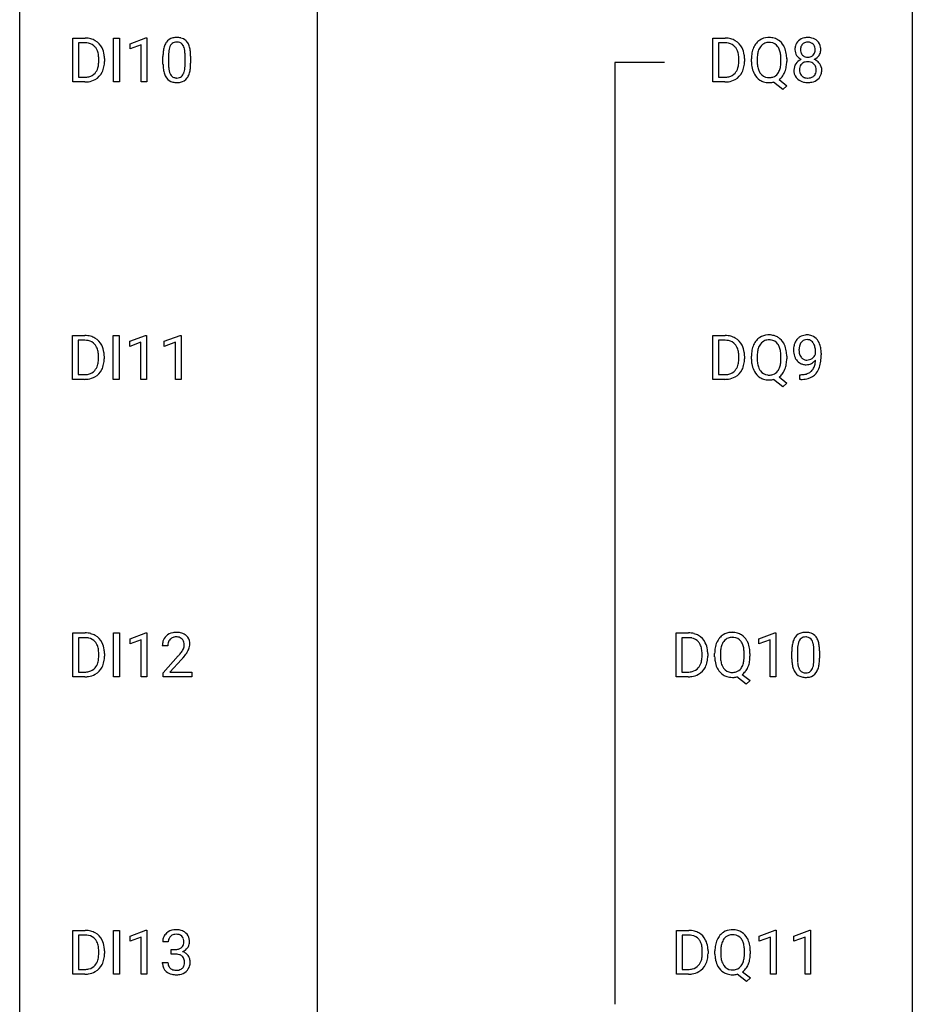
# Model space of a CAD drawing. Extents: x 3 to 27, y -3 to 172.
# Drawn here: x 3 to 27, y 51 to 78 of the extents above; entities that cross this region are included whole.
import ezdxf

# ---------------------------------------------------------------- set-up
doc = ezdxf.new("R2010")
doc.units = 0
doc.layers.add('DEFAULT_255_1_234', color=255, linetype='CONTINUOUS')
doc.layers.add('DEFAULT_255_2_778', color=255, linetype='CONTINUOUS')

msp = doc.modelspace()

# ---------------------------------------------------------------- linework, layer by layer
at = {"layer": 'DEFAULT_255_1_234'}
for p, q in [((4.194, 76.078), (4.194, 77.247)), ((4.194, 77.247), (4.524, 77.247)), ((4.528, 77.12), (4.348, 77.12)), ((4.348, 77.12), (4.348, 76.204)), ((5.284, 76.078), (5.284, 77.247)), ((5.284, 77.247), (5.438, 77.247)), ((5.438, 77.247), (5.438, 76.078)), ((5.721, 77.093), (6.147, 77.253)), ((5.721, 76.958), (5.721, 77.093)), ((6.02, 77.068), (5.721, 76.958)), ((6.02, 76.078), (6.02, 77.068)), ((6.147, 77.253), (6.17, 77.253)), ((6.17, 77.253), (6.17, 76.078)), ((21.268, 76.078), (21.268, 77.247)), ((21.268, 77.247), (21.598, 77.247)), ((21.602, 77.12), (21.422, 77.12)), ((21.422, 77.12), (21.422, 76.204)), ((6.6, 76.557), (6.6, 76.755)), ((6.749, 76.791), (6.749, 76.553)), ((7.19, 76.537), (7.19, 76.78)), ((7.338, 76.769), (7.338, 76.577)), ((4.887, 76.63), (4.887, 76.699)), ((5.04, 76.702), (5.04, 76.627)), ((21.961, 76.63), (21.961, 76.699)), ((22.114, 76.702), (22.114, 76.627)), ((22.299, 76.614), (22.299, 76.699)), ((22.453, 76.711), (22.453, 76.625)), ((23.086, 76.614), (23.086, 76.7)), ((23.24, 76.7), (23.24, 76.625)), ((4.518, 76.078), (4.194, 76.078)), ((4.348, 76.204), (4.51, 76.204)), ((5.438, 76.078), (5.284, 76.078)), ((6.17, 76.078), (6.02, 76.078)), ((21.592, 76.078), (21.268, 76.078)), ((21.422, 76.204), (21.585, 76.204)), ((23.139, 75.88), (22.892, 76.076)), ((23.035, 76.141), (23.244, 75.978)), ((23.244, 75.978), (23.139, 75.88)), ((4.186, 68.14), (4.186, 69.31)), ((4.186, 69.31), (4.516, 69.31)), ((4.52, 69.183), (4.34, 69.183)), ((4.34, 69.183), (4.34, 68.266)), ((5.276, 68.14), (5.276, 69.31)), ((5.276, 69.31), (5.43, 69.31)), ((5.43, 69.31), (5.43, 68.14)), ((5.713, 69.156), (6.138, 69.315)), ((5.713, 69.021), (5.713, 69.156)), ((6.012, 69.131), (5.713, 69.021)), ((6.012, 68.14), (6.012, 69.131)), ((6.138, 69.315), (6.162, 69.315)), ((6.162, 69.315), (6.162, 68.14)), ((6.636, 69.156), (7.062, 69.315)), ((6.636, 69.021), (6.636, 69.156)), ((6.936, 69.131), (6.636, 69.021)), ((6.936, 68.14), (6.936, 69.131)), ((7.062, 69.315), (7.085, 69.315)), ((7.085, 69.315), (7.085, 68.14)), ((21.268, 68.14), (21.268, 69.31)), ((21.268, 69.31), (21.598, 69.31)), ((21.602, 69.183), (21.422, 69.183)), ((21.422, 69.183), (21.422, 68.266)), ((24.009, 68.813), (24.009, 68.873)), ((4.879, 68.693), (4.879, 68.761)), ((5.032, 68.764), (5.032, 68.69)), ((21.961, 68.693), (21.961, 68.761)), ((22.114, 68.764), (22.114, 68.69)), ((22.299, 68.677), (22.299, 68.761)), ((22.453, 68.773), (22.453, 68.687)), ((23.086, 68.676), (23.086, 68.763)), ((23.24, 68.762), (23.24, 68.687)), ((24.158, 68.842), (24.158, 68.799)), ((4.51, 68.14), (4.186, 68.14)), ((4.34, 68.266), (4.502, 68.266)), ((5.43, 68.14), (5.276, 68.14)), ((6.162, 68.14), (6.012, 68.14)), ((7.085, 68.14), (6.936, 68.14)), ((21.592, 68.14), (21.268, 68.14)), ((21.422, 68.266), (21.585, 68.266)), ((23.139, 67.943), (22.892, 68.139)), ((23.035, 68.204), (23.244, 68.04)), ((23.587, 68.14), (23.587, 68.265)), ((23.587, 68.265), (23.618, 68.265)), ((23.616, 68.14), (23.587, 68.14)), ((23.244, 68.04), (23.139, 67.943)), ((4.194, 60.203), (4.194, 61.372)), ((4.194, 61.372), (4.524, 61.372)), ((4.528, 61.245), (4.348, 61.245)), ((4.348, 61.245), (4.348, 60.329)), ((5.284, 60.203), (5.284, 61.372)), ((5.284, 61.372), (5.438, 61.372)), ((5.438, 61.372), (5.438, 60.203)), ((5.721, 61.218), (6.147, 61.378)), ((6.147, 61.378), (6.17, 61.378)), ((6.17, 61.378), (6.17, 60.203)), ((20.288, 60.203), (20.288, 61.372)), ((20.288, 61.372), (20.618, 61.372)), ((20.622, 61.245), (20.442, 61.245)), ((20.442, 61.245), (20.442, 60.329)), ((22.498, 61.218), (22.924, 61.378)), ((22.924, 61.378), (22.947, 61.378)), ((22.947, 61.378), (22.947, 60.203)), ((5.721, 61.083), (5.721, 61.218)), ((6.02, 61.193), (5.721, 61.083)), ((6.02, 60.203), (6.02, 61.193)), ((6.731, 61.028), (6.583, 61.028)), ((22.498, 61.083), (22.498, 61.218)), ((22.798, 61.193), (22.498, 61.083)), ((22.798, 60.203), (22.798, 61.193)), ((4.887, 60.755), (4.887, 60.824)), ((5.04, 60.827), (5.04, 60.752)), ((6.605, 60.31), (7.01, 60.759)), ((20.981, 60.755), (20.981, 60.824)), ((21.134, 60.827), (21.134, 60.752)), ((21.318, 60.739), (21.318, 60.824)), ((21.473, 60.836), (21.473, 60.75)), ((22.105, 60.739), (22.105, 60.825)), ((22.26, 60.825), (22.26, 60.75)), ((23.378, 60.682), (23.378, 60.88)), ((23.526, 60.916), (23.526, 60.678)), ((23.967, 60.662), (23.967, 60.905)), ((24.116, 60.894), (24.116, 60.702)), ((7.098, 60.664), (6.784, 60.324)), ((4.518, 60.203), (4.194, 60.203)), ((4.348, 60.329), (4.51, 60.329)), ((5.438, 60.203), (5.284, 60.203)), ((6.17, 60.203), (6.02, 60.203)), ((6.605, 60.203), (6.605, 60.31)), ((7.371, 60.203), (6.605, 60.203)), ((6.784, 60.324), (7.371, 60.324)), ((7.371, 60.324), (7.371, 60.203)), ((20.612, 60.203), (20.288, 60.203)), ((20.442, 60.329), (20.604, 60.329)), ((22.158, 60.005), (21.912, 60.201)), ((22.055, 60.266), (22.264, 60.103)), ((22.947, 60.203), (22.798, 60.203)), ((22.264, 60.103), (22.158, 60.005)), ((4.194, 52.265), (4.194, 53.435)), ((4.194, 53.435), (4.524, 53.435)), ((5.284, 52.265), (5.284, 53.435)), ((5.284, 53.435), (5.438, 53.435)), ((5.438, 53.435), (5.438, 52.265)), ((5.721, 53.281), (6.147, 53.44)), ((6.147, 53.44), (6.17, 53.44)), ((6.17, 53.44), (6.17, 52.265)), ((20.296, 52.265), (20.296, 53.435)), ((20.296, 53.435), (20.626, 53.435)), ((22.506, 53.281), (22.932, 53.44)), ((22.932, 53.44), (22.955, 53.44)), ((22.955, 53.44), (22.955, 52.265)), ((23.43, 53.281), (23.855, 53.44)), ((23.855, 53.44), (23.879, 53.44)), ((23.879, 53.44), (23.879, 52.265)), ((4.528, 53.308), (4.348, 53.308)), ((4.348, 53.308), (4.348, 52.391)), ((5.721, 53.146), (5.721, 53.281)), ((6.02, 53.256), (5.721, 53.146)), ((6.02, 52.265), (6.02, 53.256)), ((6.743, 53.128), (6.594, 53.128)), ((20.63, 53.308), (20.45, 53.308)), ((20.45, 53.308), (20.45, 52.391)), ((22.506, 53.146), (22.506, 53.281)), ((22.806, 53.256), (22.506, 53.146)), ((22.806, 52.265), (22.806, 53.256)), ((23.43, 53.146), (23.43, 53.281)), ((23.729, 53.256), (23.43, 53.146)), ((23.729, 52.265), (23.729, 53.256)), ((4.887, 52.818), (4.887, 52.886)), ((5.04, 52.889), (5.04, 52.815)), ((6.821, 52.801), (6.821, 52.922)), ((6.821, 52.922), (6.933, 52.922)), ((20.989, 52.818), (20.989, 52.886)), ((21.141, 52.889), (21.141, 52.815)), ((21.326, 52.802), (21.326, 52.886)), ((21.48, 52.898), (21.48, 52.812)), ((22.113, 52.801), (22.113, 52.888)), ((22.267, 52.887), (22.267, 52.812)), ((6.583, 52.574), (6.733, 52.574)), ((6.933, 52.801), (6.821, 52.801)), ((4.348, 52.391), (4.51, 52.391)), ((20.45, 52.391), (20.612, 52.391)), ((22.063, 52.329), (22.271, 52.165)), ((4.518, 52.265), (4.194, 52.265)), ((5.438, 52.265), (5.284, 52.265)), ((6.17, 52.265), (6.02, 52.265)), ((20.619, 52.265), (20.296, 52.265)), ((22.166, 52.068), (21.92, 52.264)), ((22.271, 52.165), (22.166, 52.068)), ((22.955, 52.265), (22.806, 52.265)), ((23.879, 52.265), (23.729, 52.265))]:
    msp.add_line(p, q, dxfattribs=at)
for centre, radius, start, end in [((6.965, 76.803), 0.46, 89.5284, 102.582), ((6.973, 76.799), 0.464, 77.0438, 90.5081), ((22.757, 76.826), 0.437, 93.0224, 122.4558), ((22.768, 76.73), 0.534, 89.9753, 93.6342), ((22.772, 76.768), 0.496, 73.9665, 90.423), ((23.801, 76.799), 0.464, 89.6733, 101.2449), ((23.807, 76.817), 0.446, 76.2877, 90.4586), ((4.528, 76.661), 0.587, 75.4101, 90.3804), ((4.526, 76.664), 0.457, 79.2152, 89.7446), ((4.559, 76.809), 0.308, 40.384, 80.1431), ((4.551, 76.756), 0.488, 60.1456, 75.1888), ((4.567, 76.784), 0.456, 26.5254, 60.1451), ((4.533, 76.789), 0.341, 26.5777, 40.1532), ((7.343, 76.811), 0.74, 164.3059, 173.9002), ((7.052, 76.895), 0.437, 148.7922, 164.5684), ((6.957, 76.948), 0.328, 144.5884, 148.1176), ((6.923, 76.972), 0.286, 101.6441, 144.5142), ((7.055, 76.907), 0.292, 149.4209, 163.6286), ((6.948, 76.971), 0.168, 105.7981, 149.7388), ((6.966, 76.904), 0.237, 89.3807, 105.6763), ((6.97, 76.878), 0.263, 81.106, 90.2185), ((6.988, 76.966), 0.173, 30.7408, 82.4657), ((7.013, 76.963), 0.295, 48.2779, 77.4995), ((6.936, 76.932), 0.236, 24.2871, 31.3936), ((6.818, 76.882), 0.363, 12.0806, 23.8174), ((7.021, 76.976), 0.281, 36.3142, 47.6306), ((6.934, 76.918), 0.386, 18.2932, 35.6769), ((6.679, 76.83), 0.654, 8.0247, 18.5605), ((21.602, 76.661), 0.587, 75.4101, 90.3804), ((21.6, 76.664), 0.457, 79.2152, 89.7446), ((21.633, 76.809), 0.308, 40.384, 80.1431), ((21.625, 76.756), 0.488, 60.1456, 75.1888), ((21.641, 76.784), 0.456, 26.5254, 60.1451), ((21.607, 76.789), 0.341, 26.5777, 40.1532), ((22.934, 76.738), 0.633, 155.8315, 169.509), ((22.806, 76.797), 0.491, 139.6258, 156.038), ((22.747, 76.845), 0.416, 122.6416, 139.3431), ((22.85, 76.79), 0.386, 143.5289, 163.2981), ((22.757, 76.861), 0.269, 110.9285, 143.9412), ((22.765, 76.826), 0.305, 89.3102, 109.989), ((22.769, 76.752), 0.378, 83.7959, 90.0959), ((22.788, 76.864), 0.266, 35.6594, 85.1578), ((22.79, 76.839), 0.422, 57.5178, 73.6813), ((22.71, 76.806), 0.362, 20.0678, 35.9162), ((22.786, 76.836), 0.427, 28.7261, 57.2768), ((22.695, 76.779), 0.534, 24.2449, 29.3248), ((22.602, 76.741), 0.634, 9.0644, 23.9639), ((23.832, 76.946), 0.373, 164.6186, 180.5292), ((23.742, 76.97), 0.28, 132.2454, 164.5092), ((23.771, 76.937), 0.323, 100.7053, 132.1387), ((23.79, 76.96), 0.18, 135.3053, 168.9882), ((23.788, 76.962), 0.178, 105.923, 135.1663), ((23.802, 76.911), 0.23, 89.4776, 105.7298), ((23.804, 76.894), 0.248, 86.9834, 90.02), ((23.811, 76.955), 0.186, 44.3959, 88.2499), ((23.838, 76.939), 0.321, 47.824, 76.4267), ((23.813, 76.955), 0.185, 16.3252, 44.7913), ((23.765, 76.942), 0.234, 359.479, 16.0679), ((23.86, 76.965), 0.286, 6.9169, 47.6261), ((23.742, 76.943), 0.407, 359.842, 7.9694), ((4.44, 76.746), 0.443, 9.6572, 26.1933), ((4.204, 76.703), 0.683, 359.6455, 9.8608), ((4.455, 76.725), 0.583, 7.403, 26.8321), ((4.295, 76.7), 0.744, 0.1605, 7.7176), ((7.795, 76.76), 1.195, 173.7676, 180.2316), ((7.897, 76.781), 1.148, 177.8632, 179.5044), ((7.594, 76.796), 0.844, 172.0259, 178.0703), ((7.264, 76.843), 0.511, 163.3763, 172.1411), ((6.543, 76.821), 0.646, 4.8362, 12.2905), ((6.122, 76.783), 1.068, 359.809, 4.9408), ((6.263, 76.769), 1.075, 1.1274, 8.1718), ((5.94, 76.756), 1.399, 0.5424, 1.3863), ((21.515, 76.746), 0.443, 9.6572, 26.1933), ((21.278, 76.703), 0.683, 359.6455, 9.8608), ((21.529, 76.725), 0.583, 7.403, 26.8321), ((21.37, 76.7), 0.744, 0.1605, 7.7176), ((23.125, 76.703), 0.826, 169.5254, 180.2765), ((23.281, 76.702), 0.828, 174.0509, 179.4177), ((23.04, 76.73), 0.586, 163.0419, 174.314), ((22.548, 76.747), 0.535, 7.8292, 20.0422), ((22.251, 76.705), 0.834, 359.7133, 7.9655), ((22.377, 76.703), 0.863, 359.7586, 9.1891), ((23.791, 76.942), 0.332, 179.9993, 181.1655), ((23.733, 76.937), 0.274, 180.4317, 213.2714), ((23.752, 76.95), 0.297, 213.3439, 222.6271), ((23.765, 76.964), 0.315, 222.9548, 244.1372), ((23.873, 76.941), 0.265, 168.3802, 180.3602), ((23.85, 76.938), 0.242, 179.503, 194.9127), ((23.791, 76.922), 0.182, 194.9722, 224.1944), ((23.789, 76.92), 0.178, 224.2961, 262.0157), ((23.803, 76.993), 0.253, 261.125, 270.196), ((23.806, 76.974), 0.234, 269.4826, 285.0988), ((23.821, 76.916), 0.174, 285.1586, 315.9485), ((23.812, 76.925), 0.186, 316.0413, 351.9163), ((23.844, 76.962), 0.312, 296.7586, 325.7537), ((23.739, 76.939), 0.261, 351.1057, 0.1937), ((23.883, 76.935), 0.265, 325.8412, 338.4796), ((23.866, 76.94), 0.282, 338.8764, 0.5166), ((4.336, 76.609), 0.55, 343.3325, 355.8549), ((4.126, 76.629), 0.761, 355.4989, 0.0792), ((4.477, 76.591), 0.559, 333.0707, 348.7182), ((4.312, 76.623), 0.728, 348.7289, 0.3012), ((7.953, 76.574), 1.353, 180.7449, 181.151), ((7.673, 76.564), 1.072, 180.8976, 188.0056), ((7.789, 76.55), 1.04, 179.7996, 185.246), ((6.327, 76.535), 0.862, 351.8069, 357.7959), ((6.004, 76.552), 1.186, 357.5872, 359.2678), ((6.114, 76.572), 1.225, 353.8442, 0.2288), ((21.41, 76.609), 0.55, 343.3325, 355.8549), ((21.2, 76.629), 0.761, 355.4989, 0.0792), ((21.552, 76.591), 0.559, 333.0707, 348.7182), ((21.386, 76.623), 0.728, 348.7289, 0.3012), ((23.127, 76.62), 0.829, 180.3724, 188.9252), ((22.928, 76.586), 0.626, 188.7215, 204.8241), ((23.229, 76.621), 0.777, 179.6829, 188.9631), ((22.962, 76.577), 0.506, 188.8101, 202.93), ((22.501, 76.586), 0.582, 342.4092, 353.6451), ((22.218, 76.621), 0.868, 353.403, 359.4848), ((22.603, 76.581), 0.634, 338.6862, 351.5541), ((22.345, 76.621), 0.895, 351.453, 0.249), ((23.73, 76.397), 0.298, 145.6796, 180.626), ((23.746, 76.385), 0.318, 115.5538, 145.6416), ((23.787, 76.413), 0.205, 135.3399, 172.1044), ((23.78, 76.324), 0.387, 113.2438, 116.2055), ((23.782, 76.418), 0.199, 104.8856, 135.2448), ((23.8, 76.351), 0.268, 89.4959, 104.858), ((23.803, 76.327), 0.291, 82.2615, 90.144), ((23.817, 76.407), 0.21, 45.3029, 83.1921), ((23.823, 76.412), 0.203, 17.2923, 45.4627), ((23.815, 77.011), 0.369, 296.0902, 297.3618), ((23.841, 76.355), 0.352, 47.9009, 67.1947), ((23.776, 76.399), 0.251, 359.4454, 16.9256), ((23.86, 76.38), 0.32, 35.2362, 47.5514), ((23.887, 76.397), 0.289, 359.276, 35.4014), ((4.515, 76.664), 0.46, 269.497, 284.0205), ((4.55, 76.528), 0.319, 283.77, 318.1555), ((4.516, 76.553), 0.361, 318.7416, 343.6874), ((4.574, 76.538), 0.449, 299.2532, 333.4571), ((7.277, 76.507), 0.673, 187.8816, 198.2347), ((7.029, 76.423), 0.41, 197.9694, 215.2624), ((7.385, 76.511), 0.634, 185.1412, 193.008), ((7.121, 76.449), 0.363, 192.7898, 205.2508), ((7.016, 76.402), 0.248, 205.8005, 211.2538), ((6.964, 76.367), 0.185, 210.379, 238.4008), ((6.962, 76.372), 0.188, 239.6521, 265.9794), ((6.987, 76.356), 0.171, 287.7958, 329.0809), ((6.891, 76.416), 0.284, 328.6635, 343.3325), ((6.674, 76.484), 0.512, 343.0499, 351.9393), ((6.877, 76.435), 0.447, 329.2804, 344.7473), ((6.578, 76.52), 0.758, 344.4935, 353.9765), ((21.589, 76.664), 0.46, 269.497, 284.0205), ((21.624, 76.528), 0.319, 283.77, 318.1555), ((21.59, 76.553), 0.361, 318.7416, 343.6874), ((21.648, 76.538), 0.449, 299.2532, 333.4571), ((22.848, 76.552), 0.54, 205.1184, 209.647), ((22.761, 76.498), 0.437, 209.0633, 237.3493), ((22.841, 76.528), 0.375, 203.2069, 215.7876), ((22.756, 76.46), 0.267, 214.7521, 264.2834), ((22.774, 76.52), 0.327, 269.3649, 287.5152), ((22.792, 76.455), 0.26, 288.063, 323.8113), ((22.704, 76.52), 0.369, 323.6548, 342.659), ((22.794, 76.481), 0.417, 305.442, 320.8706), ((22.73, 76.529), 0.496, 321.117, 336.6795), ((22.696, 76.548), 0.535, 336.2888, 338.3442), ((23.847, 76.393), 0.415, 179.9315, 185.3255), ((23.731, 76.375), 0.298, 184.0104, 228.5072), ((23.868, 76.398), 0.287, 171.2652, 180.1859), ((23.851, 76.394), 0.27, 179.5155, 193.6467), ((23.769, 76.374), 0.186, 193.3541, 225.8257), ((23.773, 76.381), 0.194, 226.418, 255.8554), ((23.829, 76.39), 0.205, 281.7523, 306.6056), ((23.838, 76.374), 0.186, 307.135, 314.0278), ((23.835, 76.377), 0.19, 314.2553, 350.1693), ((23.75, 76.395), 0.277, 349.4146, 0.2931), ((23.885, 76.37), 0.288, 310.8497, 342.7448), ((23.812, 76.39), 0.364, 343.1295, 0.5777), ((4.512, 76.757), 0.679, 270.4444, 278.4511), ((4.538, 76.607), 0.527, 278.1072, 299.034), ((6.926, 76.354), 0.287, 215.8618, 257.2789), ((6.967, 76.509), 0.447, 256.6229, 270.5104), ((6.97, 76.439), 0.256, 265.1315, 270.0603), ((6.973, 76.407), 0.224, 269.3315, 287.2178), ((6.974, 76.521), 0.459, 269.5977, 281.6734), ((7.014, 76.354), 0.288, 280.5801, 324.9173), ((6.976, 76.38), 0.334, 324.9352, 328.616), ((21.587, 76.757), 0.679, 270.4444, 278.4511), ((21.612, 76.607), 0.527, 278.1072, 299.034), ((22.752, 76.486), 0.423, 237.5352, 252.1858), ((22.766, 76.54), 0.478, 252.522, 270.4416), ((22.769, 76.546), 0.353, 263.4755, 270.095), ((22.77, 76.621), 0.559, 269.9931, 271.8319), ((22.774, 76.555), 0.494, 271.6373, 283.8612), ((23.762, 76.413), 0.346, 228.7554, 257.8484), ((23.8, 76.573), 0.511, 257.4584, 270.4287), ((23.799, 76.474), 0.291, 255.4656, 268.7986), ((23.804, 76.558), 0.375, 268.3465, 270.0105), ((23.806, 76.49), 0.307, 269.5759, 282.0823), ((23.807, 76.573), 0.511, 269.6193, 281.979), ((23.843, 76.418), 0.352, 281.5474, 310.917), ((4.52, 68.723), 0.587, 75.4101, 90.3804), ((4.518, 68.726), 0.457, 79.2152, 89.7446), ((4.551, 68.871), 0.308, 40.384, 80.1431), ((4.543, 68.819), 0.488, 60.1456, 75.1888), ((4.559, 68.847), 0.456, 26.5254, 60.1451), ((21.602, 68.723), 0.587, 75.4101, 90.3804), ((21.6, 68.726), 0.457, 79.2152, 89.7446), ((21.633, 68.871), 0.308, 40.384, 80.1431), ((21.625, 68.819), 0.488, 60.1456, 75.1888), ((21.641, 68.847), 0.456, 26.5254, 60.1451), ((22.806, 68.86), 0.491, 139.6258, 156.038), ((22.747, 68.907), 0.416, 122.6416, 139.3431), ((22.757, 68.889), 0.437, 93.0224, 122.4558), ((22.757, 68.924), 0.269, 110.9285, 143.9412), ((22.765, 68.888), 0.305, 89.3102, 109.989), ((22.768, 68.792), 0.534, 89.9753, 93.6342), ((22.772, 68.83), 0.496, 73.9665, 90.423), ((22.769, 68.815), 0.378, 83.7959, 90.0959), ((22.788, 68.926), 0.266, 35.6594, 85.1578), ((22.79, 68.902), 0.422, 57.5178, 73.6813), ((22.786, 68.898), 0.427, 28.7261, 57.2768), ((23.868, 68.942), 0.444, 154.6955, 166.568), ((23.783, 68.985), 0.349, 136.3324, 155.0871), ((23.755, 69.009), 0.312, 121.2367, 135.9681), ((23.835, 68.966), 0.263, 142.1021, 166.3836), ((23.769, 68.983), 0.341, 96.8456, 120.9882), ((23.781, 69.01), 0.193, 112.9382, 142.5321), ((23.783, 68.996), 0.206, 89.2729, 111.914), ((23.784, 68.89), 0.436, 89.887, 97.2803), ((23.789, 68.954), 0.372, 70.6506, 90.6749), ((23.787, 69.026), 0.176, 50.3851, 90.6706), ((23.743, 68.973), 0.246, 34.125, 50.307), ((23.802, 69.005), 0.319, 36.7493, 69.822), ((23.702, 68.927), 0.446, 15.3959, 37.084), ((4.525, 68.851), 0.341, 26.5777, 40.1532), ((4.432, 68.808), 0.443, 9.6572, 26.1933), ((4.196, 68.765), 0.683, 359.6455, 9.8608), ((4.447, 68.787), 0.583, 7.403, 26.8321), ((4.287, 68.762), 0.744, 0.1605, 7.7176), ((21.607, 68.851), 0.341, 26.5777, 40.1532), ((21.515, 68.808), 0.443, 9.6572, 26.1933), ((21.278, 68.765), 0.683, 359.6455, 9.8608), ((21.529, 68.787), 0.583, 7.403, 26.8321), ((21.37, 68.762), 0.744, 0.1605, 7.7176), ((23.125, 68.765), 0.826, 169.5254, 180.2765), ((22.934, 68.8), 0.633, 155.8315, 169.509), ((23.281, 68.765), 0.828, 174.0509, 179.4177), ((23.04, 68.793), 0.586, 163.0419, 174.314), ((22.85, 68.853), 0.386, 143.5289, 163.2981), ((22.71, 68.869), 0.362, 20.0678, 35.9162), ((22.548, 68.81), 0.535, 7.8292, 20.0422), ((22.251, 68.767), 0.834, 359.7133, 7.9655), ((22.695, 68.842), 0.534, 24.2449, 29.3248), ((22.602, 68.804), 0.634, 9.0644, 23.9639), ((22.377, 68.766), 0.863, 359.7586, 9.1891), ((23.953, 68.924), 0.531, 166.7586, 180.3201), ((23.977, 68.921), 0.555, 179.9652, 184.3014), ((23.886, 68.911), 0.464, 183.9376, 204.1276), ((24.058, 68.929), 0.49, 178.2632, 180.0111), ((23.978, 68.926), 0.41, 179.6162, 191.8787), ((23.953, 68.935), 0.385, 166.11, 178.6654), ((23.694, 68.936), 0.307, 27.2015, 34.6829), ((23.634, 68.909), 0.372, 9.943, 26.77), ((23.459, 68.876), 0.551, 359.6634, 10.1175), ((23.489, 68.865), 0.668, 3.9489, 15.6799), ((23.249, 68.843), 0.909, 359.9292, 4.2665), ((4.328, 68.672), 0.55, 343.3325, 355.8549), ((4.118, 68.692), 0.761, 355.4989, 0.0792), ((4.304, 68.686), 0.728, 348.7289, 0.3012), ((21.41, 68.672), 0.55, 343.3325, 355.8549), ((21.2, 68.692), 0.761, 355.4989, 0.0792), ((21.386, 68.686), 0.728, 348.7289, 0.3012), ((23.127, 68.682), 0.829, 180.3724, 188.9252), ((23.229, 68.683), 0.777, 179.6829, 188.9631), ((22.218, 68.684), 0.868, 353.403, 359.4848), ((22.345, 68.683), 0.895, 351.453, 0.249), ((23.818, 68.882), 0.39, 204.3448, 209.0454), ((23.754, 68.843), 0.315, 208.4727, 236.2135), ((23.856, 68.899), 0.285, 191.6192, 215.2972), ((23.836, 68.888), 0.262, 215.732, 216.5355), ((23.782, 68.845), 0.193, 215.7487, 239.9728), ((23.775, 68.84), 0.185, 241.065, 269.281), ((23.78, 68.889), 0.234, 268.4063, 270.0071), ((23.78, 68.884), 0.229, 269.9447, 306.8249), ((23.73, 68.888), 0.364, 297.4037, 320.0168), ((23.756, 68.926), 0.278, 305.5072, 327.0773), ((23.768, 68.917), 0.263, 327.4105, 336.8402), ((23.291, 68.684), 0.718, 350.941, 357.6692), ((23.317, 68.724), 0.836, 341.836, 352.9884), ((22.788, 68.792), 1.37, 352.8366, 0.2783), ((4.542, 68.59), 0.319, 283.77, 318.1555), ((4.508, 68.616), 0.361, 318.7416, 343.6874), ((4.566, 68.601), 0.449, 299.2532, 333.4571), ((4.469, 68.653), 0.559, 333.0707, 348.7182), ((21.624, 68.59), 0.319, 283.77, 318.1555), ((21.59, 68.616), 0.361, 318.7416, 343.6874), ((21.648, 68.601), 0.449, 299.2532, 333.4571), ((21.552, 68.653), 0.559, 333.0707, 348.7182), ((22.928, 68.649), 0.626, 188.7215, 204.8241), ((22.848, 68.615), 0.54, 205.1184, 209.647), ((22.761, 68.56), 0.437, 209.0633, 237.3493), ((22.962, 68.64), 0.506, 188.8101, 202.93), ((22.841, 68.59), 0.375, 203.2069, 215.7876), ((22.756, 68.523), 0.267, 214.7521, 264.2834), ((22.792, 68.518), 0.26, 288.063, 323.8113), ((22.704, 68.583), 0.369, 323.6548, 342.659), ((22.501, 68.649), 0.582, 342.4092, 353.6451), ((22.73, 68.592), 0.496, 321.117, 336.6795), ((22.696, 68.61), 0.535, 336.2888, 338.3442), ((22.603, 68.643), 0.634, 338.6862, 351.5541), ((23.739, 68.822), 0.289, 236.4718, 254.3541), ((23.753, 68.879), 0.347, 254.5999, 270.418), ((23.756, 68.879), 0.347, 269.9966, 270.79), ((23.759, 68.832), 0.301, 270.2633, 297.3852), ((23.692, 68.584), 0.306, 299.5068, 313.1201), ((23.694, 68.576), 0.298, 313.8526, 338.5989), ((23.532, 68.643), 0.474, 338.2524, 351.2431), ((23.639, 68.615), 0.497, 322.8578, 342.1528), ((4.506, 68.727), 0.46, 269.497, 284.0205), ((4.504, 68.82), 0.679, 270.4444, 278.4511), ((4.53, 68.669), 0.527, 278.1072, 299.034), ((21.589, 68.727), 0.46, 269.497, 284.0205), ((21.587, 68.82), 0.679, 270.4444, 278.4511), ((21.612, 68.669), 0.527, 278.1072, 299.034), ((22.752, 68.549), 0.423, 237.5352, 252.1858), ((22.766, 68.603), 0.478, 252.522, 270.4416), ((22.769, 68.608), 0.353, 263.4755, 270.095), ((22.774, 68.582), 0.327, 269.3649, 287.5152), ((22.77, 68.684), 0.559, 269.9931, 271.8319), ((22.774, 68.618), 0.494, 271.6373, 283.8612), ((22.794, 68.543), 0.417, 305.442, 320.8706), ((23.603, 69.043), 0.904, 270.8207, 273.4013), ((23.612, 68.862), 0.597, 270.6215, 281.4063), ((23.622, 68.818), 0.678, 272.9282, 286.4923), ((23.655, 68.656), 0.387, 281.1853, 299.0621), ((23.695, 68.587), 0.436, 285.9541, 318.8878), ((23.725, 68.556), 0.392, 319.3343, 322.0999), ((4.528, 60.786), 0.587, 75.4101, 90.3804), ((4.526, 60.789), 0.457, 79.2152, 89.7446), ((4.559, 60.934), 0.308, 40.384, 80.1431), ((4.551, 60.881), 0.488, 60.1456, 75.1888), ((4.567, 60.909), 0.456, 26.5254, 60.1451), ((6.909, 61.054), 0.324, 133.4541, 162.947), ((6.927, 61.035), 0.35, 100.7869, 133.4384), ((6.938, 61.057), 0.207, 102.1739, 129.2062), ((6.962, 60.88), 0.508, 89.6605, 101.3704), ((6.963, 60.954), 0.313, 89.5461, 102.5419), ((6.969, 60.886), 0.502, 78.2171, 90.413), ((6.966, 61.007), 0.259, 82.1602, 90.1506), ((6.979, 61.081), 0.184, 43.4415, 83.1661), ((7.004, 61.048), 0.336, 55.9268, 78.4889), ((7.024, 61.082), 0.297, 47.9292, 55.4054), ((7.034, 61.093), 0.283, 4.3348, 48.0561), ((20.622, 60.786), 0.587, 75.4101, 90.3804), ((20.62, 60.789), 0.457, 79.2152, 89.7446), ((20.653, 60.934), 0.308, 40.384, 80.1431), ((20.645, 60.881), 0.488, 60.1456, 75.1888), ((20.661, 60.909), 0.456, 26.5254, 60.1451), ((21.826, 60.922), 0.491, 139.6258, 156.038), ((21.767, 60.97), 0.416, 122.6416, 139.3431), ((21.777, 60.951), 0.437, 93.0224, 122.4558), ((21.776, 60.986), 0.269, 110.9285, 143.9412), ((21.784, 60.951), 0.305, 89.3102, 109.989), ((21.788, 60.855), 0.534, 89.9753, 93.6342), ((21.792, 60.893), 0.496, 73.9665, 90.423), ((21.789, 60.877), 0.378, 83.7959, 90.0959), ((21.807, 60.989), 0.266, 35.6594, 85.1578), ((21.81, 60.964), 0.422, 57.5178, 73.6813), ((21.806, 60.961), 0.427, 28.7261, 57.2768), ((23.829, 61.02), 0.437, 148.7922, 164.5684), ((23.734, 61.073), 0.328, 144.5884, 148.1176), ((23.7, 61.097), 0.286, 101.6441, 144.5142), ((23.725, 61.096), 0.168, 105.7981, 149.7388), ((23.743, 60.928), 0.46, 89.5284, 102.582), ((23.744, 61.029), 0.237, 89.3807, 105.6763), ((23.75, 60.924), 0.464, 77.0438, 90.5081), ((23.747, 61.003), 0.263, 81.106, 90.2185), ((23.765, 61.091), 0.173, 30.7408, 82.4657), ((23.791, 61.088), 0.295, 48.2779, 77.4995), ((23.798, 61.101), 0.281, 36.3142, 47.6306), ((23.711, 61.043), 0.386, 18.2932, 35.6769), ((4.533, 60.914), 0.341, 26.5777, 40.1532), ((4.44, 60.871), 0.443, 9.6572, 26.1933), ((4.455, 60.85), 0.583, 7.403, 26.8321), ((6.99, 61.032), 0.407, 163.2879, 180.5582), ((7.043, 61.033), 0.312, 165.9093, 178.8684), ((7.13, 61.028), 0.398, 178.4382, 180.0084), ((6.942, 61.06), 0.208, 136.1757, 166.3675), ((6.93, 61.069), 0.192, 129.7279, 135.7542), ((6.971, 61.073), 0.195, 16.1715, 43.5284), ((6.886, 61.06), 0.282, 331.4255, 352.9365), ((6.921, 61.06), 0.248, 359.4866, 15.934), ((6.9, 61.057), 0.269, 353.2249, 0.0169), ((6.967, 61.081), 0.35, 337.8914, 358.9968), ((6.924, 61.076), 0.393, 359.9252, 5.5968), ((20.627, 60.914), 0.341, 26.5777, 40.1532), ((20.534, 60.871), 0.443, 9.6572, 26.1933), ((20.549, 60.85), 0.583, 7.403, 26.8321), ((22.144, 60.828), 0.826, 169.5254, 180.2765), ((21.954, 60.863), 0.633, 155.8315, 169.509), ((22.06, 60.855), 0.586, 163.0419, 174.314), ((21.869, 60.915), 0.386, 143.5289, 163.2981), ((21.73, 60.931), 0.362, 20.0678, 35.9162), ((21.567, 60.872), 0.535, 7.8292, 20.0422), ((21.715, 60.904), 0.534, 24.2449, 29.3248), ((21.622, 60.866), 0.634, 9.0644, 23.9639), ((21.397, 60.828), 0.863, 359.7586, 9.1891), ((24.572, 60.885), 1.195, 173.7676, 180.2316), ((24.121, 60.936), 0.74, 164.3059, 173.9002), ((24.371, 60.921), 0.844, 172.0259, 178.0703), ((24.041, 60.968), 0.511, 163.3763, 172.1411), ((23.832, 61.032), 0.292, 149.4209, 163.6286), ((23.713, 61.057), 0.236, 24.2871, 31.3936), ((23.595, 61.007), 0.363, 12.0806, 23.8174), ((23.32, 60.946), 0.646, 4.8362, 12.2905), ((22.899, 60.908), 1.068, 359.809, 4.9408), ((23.457, 60.955), 0.654, 8.0247, 18.5605), ((23.04, 60.894), 1.075, 1.1274, 8.1718), ((4.204, 60.828), 0.683, 359.6455, 9.8608), ((4.126, 60.754), 0.761, 355.4989, 0.0792), ((4.312, 60.748), 0.728, 348.7289, 0.3012), ((4.295, 60.825), 0.744, 0.1605, 7.7176), ((5.661, 61.952), 1.801, 318.5132, 320.7828), ((6.19, 61.522), 1.119, 320.7373, 323.9737), ((6.582, 61.238), 0.635, 323.8962, 328.6421), ((5.914, 61.758), 1.611, 317.2587, 319.9046), ((6.786, 61.112), 0.395, 328.8299, 331.7899), ((6.297, 61.441), 1.115, 319.6473, 327.0958), ((6.696, 61.186), 0.641, 326.9135, 338.3505), ((20.298, 60.828), 0.683, 359.6455, 9.8608), ((20.22, 60.754), 0.761, 355.4989, 0.0792), ((20.406, 60.748), 0.728, 348.7289, 0.3012), ((20.389, 60.825), 0.744, 0.1605, 7.7176), ((22.147, 60.745), 0.829, 180.3724, 188.9252), ((22.301, 60.827), 0.828, 174.0509, 179.4177), ((22.249, 60.746), 0.777, 179.6829, 188.9631), ((21.271, 60.83), 0.834, 359.7133, 7.9655), ((21.238, 60.746), 0.868, 353.403, 359.4848), ((21.364, 60.746), 0.895, 351.453, 0.249), ((24.674, 60.906), 1.148, 177.8632, 179.5044), ((22.717, 60.881), 1.399, 0.5424, 1.3863), ((4.516, 60.678), 0.361, 318.7416, 343.6874), ((4.574, 60.663), 0.449, 299.2532, 333.4571), ((4.336, 60.734), 0.55, 343.3325, 355.8549), ((4.477, 60.716), 0.559, 333.0707, 348.7182), ((20.61, 60.678), 0.361, 318.7416, 343.6874), ((20.668, 60.663), 0.449, 299.2532, 333.4571), ((20.43, 60.734), 0.55, 343.3325, 355.8549), ((20.571, 60.716), 0.559, 333.0707, 348.7182), ((21.947, 60.711), 0.626, 188.7215, 204.8241), ((21.868, 60.677), 0.54, 205.1184, 209.647), ((21.982, 60.702), 0.506, 188.8101, 202.93), ((21.86, 60.653), 0.375, 203.2069, 215.7876), ((21.724, 60.645), 0.369, 323.6548, 342.659), ((21.521, 60.711), 0.582, 342.4092, 353.6451), ((21.75, 60.654), 0.496, 321.117, 336.6795), ((21.716, 60.673), 0.535, 336.2888, 338.3442), ((21.623, 60.706), 0.634, 338.6862, 351.5541), ((24.73, 60.699), 1.353, 180.7449, 181.151), ((24.45, 60.689), 1.072, 180.8976, 188.0056), ((24.054, 60.632), 0.673, 187.8816, 198.2347), ((24.567, 60.675), 1.04, 179.7996, 185.246), ((24.162, 60.636), 0.634, 185.1412, 193.008), ((23.898, 60.574), 0.363, 192.7898, 205.2508), ((23.669, 60.541), 0.284, 328.6635, 343.3325), ((23.451, 60.609), 0.512, 343.0499, 351.9393), ((23.105, 60.66), 0.862, 351.8069, 357.7959), ((22.781, 60.677), 1.186, 357.5872, 359.2678), ((23.654, 60.56), 0.447, 329.2804, 344.7473), ((23.355, 60.645), 0.758, 344.4935, 353.9765), ((22.891, 60.697), 1.225, 353.8442, 0.2288), ((4.515, 60.789), 0.46, 269.497, 284.0205), ((4.512, 60.882), 0.679, 270.4444, 278.4511), ((4.538, 60.732), 0.527, 278.1072, 299.034), ((4.55, 60.653), 0.319, 283.77, 318.1555), ((20.608, 60.789), 0.46, 269.497, 284.0205), ((20.606, 60.882), 0.679, 270.4444, 278.4511), ((20.632, 60.732), 0.527, 278.1072, 299.034), ((20.644, 60.653), 0.319, 283.77, 318.1555), ((21.781, 60.623), 0.437, 209.0633, 237.3493), ((21.772, 60.611), 0.423, 237.5352, 252.1858), ((21.776, 60.585), 0.267, 214.7521, 264.2834), ((21.786, 60.665), 0.478, 252.522, 270.4416), ((21.789, 60.671), 0.353, 263.4755, 270.095), ((21.793, 60.645), 0.327, 269.3649, 287.5152), ((21.79, 60.746), 0.559, 269.9931, 271.8319), ((21.794, 60.68), 0.494, 271.6373, 283.8612), ((21.811, 60.58), 0.26, 288.063, 323.8113), ((21.813, 60.606), 0.417, 305.442, 320.8706), ((23.806, 60.548), 0.41, 197.9694, 215.2624), ((23.704, 60.479), 0.287, 215.8618, 257.2789), ((23.793, 60.527), 0.248, 205.8005, 211.2538), ((23.741, 60.492), 0.185, 210.379, 238.4008), ((23.744, 60.634), 0.447, 256.6229, 270.5104), ((23.739, 60.497), 0.188, 239.6521, 265.9794), ((23.748, 60.564), 0.256, 265.1315, 270.0603), ((23.751, 60.532), 0.224, 269.3315, 287.2178), ((23.751, 60.646), 0.459, 269.5977, 281.6734), ((23.764, 60.481), 0.171, 287.7958, 329.0809), ((23.791, 60.479), 0.288, 280.5801, 324.9173), ((23.754, 60.505), 0.334, 324.9352, 328.616), ((4.528, 52.848), 0.587, 75.4101, 90.3804), ((4.551, 52.944), 0.488, 60.1456, 75.1888), ((4.567, 52.972), 0.456, 26.5254, 60.1451), ((6.899, 53.129), 0.307, 131.5745, 154.4798), ((6.931, 53.098), 0.352, 96.9875, 131.9691), ((6.953, 52.973), 0.478, 89.8596, 97.7825), ((6.957, 52.947), 0.504, 78.3655, 90.4132), ((6.993, 53.113), 0.334, 56.6229, 78.6387), ((7.015, 53.15), 0.291, 47.0254, 56.0854), ((7.017, 53.154), 0.287, 10.9208, 46.7778), ((20.63, 52.848), 0.587, 75.4101, 90.3804), ((20.653, 52.944), 0.488, 60.1456, 75.1888), ((20.668, 52.972), 0.456, 26.5254, 60.1451), ((21.775, 53.032), 0.416, 122.6416, 139.3431), ((21.785, 53.014), 0.437, 93.0224, 122.4558), ((21.796, 52.917), 0.534, 89.9753, 93.6342), ((21.8, 52.955), 0.496, 73.9665, 90.423), ((21.818, 53.027), 0.422, 57.5178, 73.6813), ((21.814, 53.023), 0.427, 28.7261, 57.2768), ((4.526, 52.851), 0.457, 79.2152, 89.7446), ((4.559, 52.996), 0.308, 40.384, 80.1431), ((4.533, 52.976), 0.341, 26.5777, 40.1532), ((4.44, 52.933), 0.443, 9.6572, 26.1933), ((4.455, 52.912), 0.583, 7.403, 26.8321), ((6.904, 53.132), 0.31, 155.3484, 180.7485), ((6.999, 53.129), 0.257, 172.5097, 180.1367), ((6.927, 53.141), 0.183, 133.8349, 173.5344), ((6.931, 53.135), 0.191, 103.2932, 133.5619), ((6.952, 53.056), 0.273, 89.5325, 103.5319), ((6.957, 53.028), 0.301, 76.1117, 90.7026), ((6.996, 53.167), 0.157, 13.9577, 77.6713), ((6.98, 53.11), 0.177, 311.7324, 354.2802), ((6.861, 53.127), 0.297, 359.1805, 15.0453), ((6.908, 53.123), 0.251, 353.0938, 0.1181), ((7.064, 53.121), 0.243, 332.355, 359.7179), ((6.88, 53.123), 0.427, 359.6364, 11.6087), ((20.628, 52.851), 0.457, 79.2152, 89.7446), ((20.66, 52.996), 0.308, 40.384, 80.1431), ((20.635, 52.976), 0.341, 26.5777, 40.1532), ((20.542, 52.933), 0.443, 9.6572, 26.1933), ((20.556, 52.912), 0.583, 7.403, 26.8321), ((21.962, 52.925), 0.633, 155.8315, 169.509), ((21.834, 52.985), 0.491, 139.6258, 156.038), ((22.068, 52.918), 0.586, 163.0419, 174.314), ((21.877, 52.978), 0.386, 143.5289, 163.2981), ((21.784, 53.049), 0.269, 110.9285, 143.9412), ((21.792, 53.013), 0.305, 89.3102, 109.989), ((21.797, 52.94), 0.378, 83.7959, 90.0959), ((21.815, 53.051), 0.266, 35.6594, 85.1578), ((21.738, 52.994), 0.362, 20.0678, 35.9162), ((21.575, 52.935), 0.535, 7.8292, 20.0422), ((21.723, 52.967), 0.534, 24.2449, 29.3248), ((21.63, 52.929), 0.634, 9.0644, 23.9639), ((4.204, 52.89), 0.683, 359.6455, 9.8608), ((4.295, 52.887), 0.744, 0.1605, 7.7176), ((6.93, 53.262), 0.339, 270.492, 281.8952), ((6.954, 53.151), 0.226, 281.6692, 301.2943), ((6.971, 53.12), 0.191, 301.7833, 311.7545), ((6.986, 53.195), 0.357, 292.5402, 293.6925), ((7.026, 52.549), 0.331, 57.6435, 72.8625), ((7.014, 53.141), 0.297, 292.9802, 325.2392), ((7.061, 52.607), 0.263, 36.7249, 57.4698), ((6.999, 53.152), 0.315, 325.2334, 332.8746), ((20.306, 52.89), 0.683, 359.6455, 9.8608), ((20.397, 52.887), 0.744, 0.1605, 7.7176), ((22.152, 52.89), 0.826, 169.5254, 180.2765), ((22.308, 52.89), 0.828, 174.0509, 179.4177), ((21.279, 52.892), 0.834, 359.7133, 7.9655), ((21.404, 52.891), 0.863, 359.7586, 9.1891), ((4.516, 52.741), 0.361, 318.7416, 343.6874), ((4.336, 52.797), 0.55, 343.3325, 355.8549), ((4.126, 52.817), 0.761, 355.4989, 0.0792), ((4.477, 52.778), 0.559, 333.0707, 348.7182), ((4.312, 52.811), 0.728, 348.7289, 0.3012), ((6.979, 52.574), 0.396, 179.9755, 183.2323), ((6.962, 52.572), 0.229, 179.4465, 196.2869), ((6.928, 52.346), 0.456, 84.0193, 89.3331), ((6.944, 52.482), 0.319, 71.901, 84.3554), ((6.979, 52.588), 0.207, 49.5089, 72.1836), ((6.998, 52.613), 0.176, 12.9498, 48.7551), ((6.898, 52.582), 0.278, 344.5987, 357.927), ((6.911, 52.591), 0.265, 359.5048, 13.424), ((6.809, 52.588), 0.367, 357.4749, 0.0231), ((7.06, 52.608), 0.263, 8.0545, 36.3561), ((6.936, 52.588), 0.389, 343.983, 0.5572), ((6.974, 52.593), 0.351, 359.8321, 8.587), ((20.618, 52.741), 0.361, 318.7416, 343.6874), ((20.438, 52.797), 0.55, 343.3325, 355.8549), ((20.228, 52.817), 0.761, 355.4989, 0.0792), ((20.579, 52.778), 0.559, 333.0707, 348.7182), ((20.413, 52.811), 0.728, 348.7289, 0.3012), ((22.155, 52.807), 0.829, 180.3724, 188.9252), ((21.955, 52.774), 0.626, 188.7215, 204.8241), ((22.257, 52.808), 0.777, 179.6829, 188.9631), ((21.99, 52.765), 0.506, 188.8101, 202.93), ((21.868, 52.715), 0.375, 203.2069, 215.7876), ((21.732, 52.708), 0.369, 323.6548, 342.659), ((21.529, 52.774), 0.582, 342.4092, 353.6451), ((21.246, 52.809), 0.868, 353.403, 359.4848), ((21.631, 52.768), 0.634, 338.6862, 351.5541), ((21.372, 52.808), 0.895, 351.453, 0.249), ((4.515, 52.852), 0.46, 269.497, 284.0205), ((4.538, 52.794), 0.527, 278.1072, 299.034), ((4.55, 52.715), 0.319, 283.77, 318.1555), ((4.574, 52.726), 0.449, 299.2532, 333.4571), ((6.875, 52.561), 0.291, 181.8183, 229.6455), ((6.917, 52.607), 0.354, 229.4223, 256.8556), ((6.913, 52.558), 0.179, 196.5661, 227.7059), ((6.93, 52.577), 0.203, 227.7652, 257.8763), ((6.952, 52.671), 0.3, 257.4584, 270.4266), ((6.957, 52.7), 0.329, 269.5962, 280.8789), ((6.98, 52.585), 0.212, 280.6346, 299.8596), ((6.987, 52.606), 0.354, 279.783, 311.6256), ((6.999, 52.549), 0.171, 300.3576, 314.5518), ((6.991, 52.555), 0.182, 315.0728, 345.0431), ((7.025, 52.563), 0.297, 311.636, 343.7652), ((20.616, 52.852), 0.46, 269.497, 284.0205), ((20.64, 52.794), 0.527, 278.1072, 299.034), ((20.652, 52.715), 0.319, 283.77, 318.1555), ((20.676, 52.726), 0.449, 299.2532, 333.4571), ((21.875, 52.74), 0.54, 205.1184, 209.647), ((21.788, 52.685), 0.437, 209.0633, 237.3493), ((21.78, 52.674), 0.423, 237.5352, 252.1858), ((21.783, 52.648), 0.267, 214.7521, 264.2834), ((21.797, 52.733), 0.353, 263.4755, 270.095), ((21.801, 52.707), 0.327, 269.3649, 287.5152), ((21.819, 52.643), 0.26, 288.063, 323.8113), ((21.821, 52.668), 0.417, 305.442, 320.8706), ((21.758, 52.717), 0.496, 321.117, 336.6795), ((21.724, 52.735), 0.535, 336.2888, 338.3442), ((4.512, 52.945), 0.679, 270.4444, 278.4511), ((6.951, 52.746), 0.496, 256.6829, 270.4412), ((6.957, 52.75), 0.5, 269.7286, 280.3856), ((20.614, 52.945), 0.679, 270.4444, 278.4511), ((21.794, 52.728), 0.478, 252.522, 270.4416), ((21.798, 52.809), 0.559, 269.9931, 271.8319), ((21.801, 52.743), 0.494, 271.6373, 283.8612)]:
    msp.add_arc(centre, radius, start, end, dxfattribs=at)
at = {"layer": 'DEFAULT_255_2_778'}
for p, q in [((2.778, -1.984), (2.778, 171.053)), ((26.591, 171.053), (26.591, -1.984)), ((10.716, 93.795), (10.716, 36.909)), ((19.976, 76.597), (18.653, 76.597)), ((18.653, 76.597), (18.653, 51.461))]:
    msp.add_line(p, q, dxfattribs=at)

doc.saveas('drawing.dxf')
